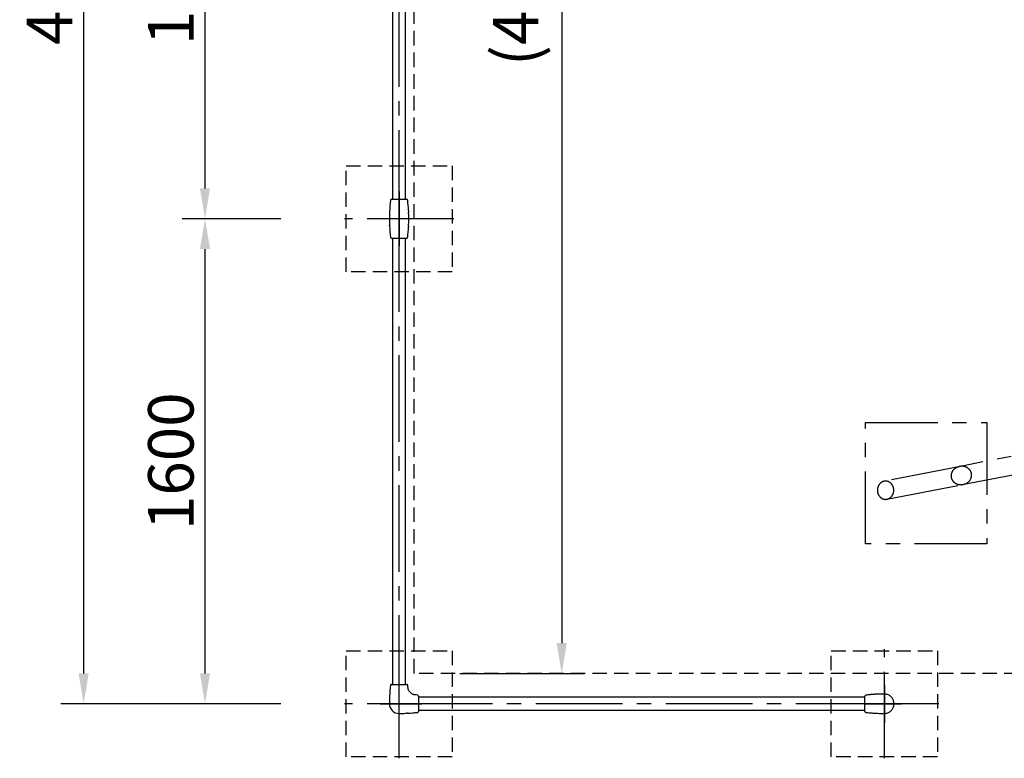
# Model space of a CAD drawing. Extents: x 0 to 29700, y 0 to 21000.
# Drawn here: x 20910 to 24156, y 10129 to 12566 of the extents above; entities that cross this region are included whole.
import ezdxf

# ---------------------------------------------------------------- set-up
doc = ezdxf.new("R2010")
doc.units = 0
doc.header["$LTSCALE"] = 15
for name, pattern in [('CENTER2', [28.575, 19.05, -3.175, 3.175, -3.175]), ('HIDDEN2', [4.7625, 3.175, -1.5875]), ('PHANTOM2', [31.75, 15.875, -3.175, 3.175, -3.175, 3.175, -3.175])]:
    doc.linetypes.add(name, pattern=pattern)
doc.layers.get('DEFPOINTS').update_dxf_attribs({"linetype": 'CONTINUOUS'})
for name, color, linetype in [('P001', 131, 'CONTINUOUS'), ('P003', 231, 'CONTINUOUS'), ('P005', 91, 'CONTINUOUS'), ('P902', 185, 'CONTINUOUS'), ('P919', 75, 'CONTINUOUS'), ('P_1CENTER', 2, 'CONTINUOUS'), ('P_2DIM', 6, 'CONTINUOUS')]:
    doc.layers.add(name, color=color, linetype=linetype)
doc.styles.add('BIGFONT', font='simplex.shx', dxfattribs={"bigfont": 'bigfont.shx'})
doc.dimstyles.new('DIMBIGFONT$0', dxfattribs={"dimscale": 30, "dimtxt": 3, "dimasz": 2, "dimexe": 1.5, "dimexo": 3, "dimgap": 0.75, "dimtad": 1, "dimdec": 1, "dimdsep": 46, "dimtxsty": 'BIGFONT', "dimsah": 1, "dimcen": 0, "dimclrt": 230, "dimadec": 0, "dimazin": 0, "dimtfac": 0.6, "dimtdec": 1, "dimtofl": 0, "dimtmove": 2, "dimatfit": 3, "dimfxl": 0, "dimtvp": 1, "dimtolj": 1, "dimarcsym": 0})

# ---------------------------------------------------------------- blocks, each defined once
blk = doc.blocks.new('*D15')
at = {"layer": 'DEFPOINTS', "color": 0}
for p in [(21920.9, 15109.1), (21120.9, 10309.1), (21920.9, 10309.1)]:
    blk.add_point(p, dxfattribs=at)
at = {"layer": 'P_2DIM', "color": 0, "lineweight": -2}
for p, q in [((21770.9, 15109.1), (21045.9, 15109.1)), ((21120.9, 15009.1), (21120.9, 10409.1)), ((21770.9, 10309.1), (21045.9, 10309.1))]:
    blk.add_line(p, q, dxfattribs=at)
at = {"layer": 'P_2DIM', "color": 0}
for points in [[(21104.3, 15009.1), (21137.6, 15009.1), (21120.9, 15109.1)], [(21104.3, 10409.1), (21137.6, 10409.1), (21120.9, 10309.1)]]:
    blk.add_solid(points, dxfattribs=at)
at = {"layer": 'P_2DIM', "color": 230, "insert": (21008.4, 12709.1), "char_height": 150, "attachment_point": 5, "rotation": 90, "style": 'BIGFONT'}
blk.add_mtext('\\A1;4800', dxfattribs=at)
blk = doc.blocks.new('*D13')
at = {"layer": 'DEFPOINTS', "color": 0}
for p in [(22210.9, 15009.1), (22210.9, 10409.1), (22697.1, 10409.1)]:
    blk.add_point(p, dxfattribs=at)
at = {"layer": 'P_2DIM', "color": 0, "lineweight": -2}
for p, q in [((22360.9, 15009.1), (22772.1, 15009.1)), ((22697.1, 14909.1), (22697.1, 10509.1)), ((22360.9, 10409.1), (22772.1, 10409.1))]:
    blk.add_line(p, q, dxfattribs=at)
at = {"layer": 'P_2DIM', "color": 0}
for points in [[(22680.5, 14909.1), (22713.8, 14909.1), (22697.1, 15009.1)], [(22680.5, 10509.1), (22713.8, 10509.1), (22697.1, 10409.1)]]:
    blk.add_solid(points, dxfattribs=at)
at = {"layer": 'P_2DIM', "color": 230, "insert": (22545.3, 12709.1), "char_height": 150, "attachment_point": 5, "rotation": 90, "style": 'BIGFONT'}
blk.add_mtext('\\A1;(4600)', dxfattribs=at)
blk = doc.blocks.new('*D16')
at = {"layer": 'DEFPOINTS', "color": 0}
for p in [(21920.9, 11909.1), (21520.9, 10309.1), (21920.9, 10309.1)]:
    blk.add_point(p, dxfattribs=at)
at = {"layer": 'P_2DIM', "color": 0, "lineweight": -2}
for p, q in [((21770.9, 11909.1), (21445.9, 11909.1)), ((21520.9, 11809.1), (21520.9, 10409.1)), ((21770.9, 10309.1), (21445.9, 10309.1))]:
    blk.add_line(p, q, dxfattribs=at)
at = {"layer": 'P_2DIM', "color": 0}
for points in [[(21504.3, 11809.1), (21537.6, 11809.1), (21520.9, 11909.1)], [(21504.3, 10409.1), (21537.6, 10409.1), (21520.9, 10309.1)]]:
    blk.add_solid(points, dxfattribs=at)
at = {"layer": 'P_2DIM', "color": 230, "insert": (21408.4, 11109.1), "char_height": 150, "attachment_point": 5, "rotation": 90, "style": 'BIGFONT'}
blk.add_mtext('\\A1;1600', dxfattribs=at)
blk = doc.blocks.new('*D17')
at = {"layer": 'DEFPOINTS', "color": 0}
for p in [(21920.9, 13509.1), (21520.9, 11909.1), (21920.9, 11909.1)]:
    blk.add_point(p, dxfattribs=at)
at = {"layer": 'P_2DIM', "color": 0, "lineweight": -2}
for p, q in [((21770.9, 13509.1), (21445.9, 13509.1)), ((21520.9, 13409.1), (21520.9, 12009.1)), ((21770.9, 11909.1), (21445.9, 11909.1))]:
    blk.add_line(p, q, dxfattribs=at)
at = {"layer": 'P_2DIM', "color": 0}
for points in [[(21504.3, 13409.1), (21537.6, 13409.1), (21520.9, 13509.1)], [(21504.3, 12009.1), (21537.6, 12009.1), (21520.9, 11909.1)]]:
    blk.add_solid(points, dxfattribs=at)
at = {"layer": 'P_2DIM', "color": 230, "insert": (21408.4, 12709.1), "char_height": 150, "attachment_point": 5, "rotation": 90, "style": 'BIGFONT'}
blk.add_mtext('\\A1;1600', dxfattribs=at)
blk = doc.blocks.new('A$C62A587CF')
at = {"layer": 'P001'}
blk.add_line((212, 1780), (212, 1780), dxfattribs=at)
blk.add_open_spline([(212, 1780.2), (212, 1780.2), (212, 1780.2), (212, 1780.2), (212, 1780.2), (212, 1780.1)], degree=3, knots=[0.983718099, 0.983718099, 0.983718099, 0.983718099, 0.9874678, 0.9874678, 0.989772278, 0.989772278, 0.989772278, 0.989772278], dxfattribs=at)
blk.add_open_spline([(212, 1780.1), (212, 1780.2), (212, 1780.2), (212, 1780.2)], degree=3, dxfattribs=at)
at = {"layer": 'P003'}
for p, q in [((154.6, 1844), (205.3, 1844)), ((154.6, 1716), (205.3, 1716)), ((154.7, 244), (205.3, 244)), ((244, 205.3), (244, 154.7)), ((1716, 154.7), (1716, 205.4))]:
    blk.add_line(p, q, dxfattribs=at)
for centre, radius, start, end in [((662, 1780), 514, 173.144, 177.4304), ((154.6, 1841), 3, 90, 173.144), ((205.3, 1841), 3, 6.856, 90), ((-302, 1780), 514, 3.066, 6.856), ((662, 1780), 514, 177.5336, 182.4664), ((662, 1780), 514, 177.4657, 177.5143), ((-302, 1780), 514, 357.6647, 2.3353), ((662, 1780), 514, 182.4857, 182.5347), ((662, 1780), 514, 182.5696, 186.856), ((-302, 1780), 514, 353.144, 356.934), ((154.6, 1719), 3, 186.856, 270), ((205.3, 1719), 3, 270, 353.144), ((662, 180), 514, 174.4262, 177.0802), ((662, 180), 514, 173.144, 174.4262), ((154.7, 241), 3, 90, 173.144), ((205.3, 241), 3, 6.856, 90), ((-302, 180), 514, 5.7778, 6.856), ((662, 180), 514, 177.5765, 180), ((180, -302), 514, 83.144, 84.2222), ((241, 205.3), 3, 0, 83.144), ((1719, 205.4), 3, 96.856, 180), ((1780, -302), 514, 95.2437, 96.856), ((1780, -302), 514, 92.4598, 92.7614), ((1780, -302), 514, 90, 92.4598), ((1780, 180), 32, 23.772, 42.2459), ((180, 180), 32, 180, 270), ((1780, 180), 32, 328.9831, 358.9496), ((180, 662), 514, 270, 272.4235), ((180, 662), 514, 272.9198, 275.5738), ((180, 662), 514, 275.5738, 276.856), ((241, 154.7), 3, 276.856, 0), ((1719, 154.7), 3, 180, 263.144), ((1780, 662), 514, 263.144, 264.7563), ((1780, 662), 514, 267.2386, 267.5402), ((1780, 662), 514, 267.5402, 270), ((1780, 180), 32, 294.6711, 312.4607)]:
    blk.add_arc(centre, radius, start, end, dxfattribs=at)
at = {"layer": 'P003', "extrusion": (0, 0, -1)}
for major_axis, start_param, end_param in [((27.5, -513.3), 4.712389, 4.718441), ((27.5, 513.3), 1.564755, 1.570796)]:
    blk.add_ellipse((-302, 1780), major_axis=major_axis, ratio=1, start_param=start_param, end_param=end_param, dxfattribs=at)
at = {"layer": 'P003'}
for points in [[(148.5, 1802.2), (148.4, 1802.2), (148.4, 1802.1), (148.4, 1802.1)], [(148.5, 1803), (148.5, 1802.9), (148.5, 1802.8), (148.5, 1802.7)], [(148.5, 1802.3), (148.5, 1802.3), (148.5, 1802.2), (148.5, 1802.2)], [(148.4, 1757.9), (148.4, 1757.9), (148.4, 1757.8), (148.5, 1757.8)], [(148.5, 1757.7), (148.5, 1757.7), (148.5, 1757.8), (148.5, 1757.8)], [(148.5, 1757), (148.5, 1757.1), (148.5, 1757.2), (148.5, 1757.3)], [(1801.6, 156.4), (1803.9, 158.5), (1805.8, 160.9), (1807.4, 163.5)]]:
    blk.add_open_spline(points, degree=3, dxfattribs=at)
for points, knots in [([(211.4, 1804.4), (211.4, 1804.2), (211.4, 1804.1), (211.4, 1803.9), (211.4, 1803.8), (211.4, 1803.4), (211.4, 1803.2), (211.5, 1802.8), (211.5, 1802.7), (211.5, 1802.5), (211.5, 1802.4), (211.5, 1802.2), (211.5, 1802.2), (211.5, 1802.1), (211.5, 1802), (211.5, 1801.8), (211.5, 1801.6), (211.5, 1801.3), (211.5, 1801.1), (211.5, 1800.9)], [0, 0, 0, 0, 0.122219, 0.122219, 0.203434, 0.203434, 0.418192, 0.418192, 0.525571, 0.525571, 0.617633, 0.617633, 0.63295, 0.63295, 0.725591, 0.725591, 0.838908, 0.838908, 1, 1, 1, 1]), ([(211.4, 1755.6), (211.4, 1755.8), (211.4, 1756.1), (211.4, 1756.8), (211.5, 1757.3), (211.5, 1758.2), (211.5, 1758.6), (211.5, 1759.1)], [0, 0, 0, 0, 0.204683, 0.204683, 0.633526, 0.633526, 1, 1, 1, 1]), ([(231.7, 209.4), (231.1, 209.5), (230.5, 209.5), (229.3, 209.8), (228.7, 209.9), (227.4, 210.2), (226.7, 210.5), (224.7, 211.3), (223.6, 212), (221.7, 213.4), (221, 214), (219.4, 215.4), (218.5, 216.3), (216.7, 218.2), (215.7, 219.1), (213.9, 221.1), (213.1, 222), (211.8, 223.8), (211.3, 224.7), (210.5, 226.5), (210.2, 227.4), (209.9, 228.8), (209.7, 229.4), (209.5, 230.5), (209.5, 231.1), (209.4, 231.7)], [0, 0, 0, 0, 0.185055, 0.185055, 0.383134, 0.383134, 0.659684, 0.659684, 1.162299, 1.162299, 1.467965, 1.467965, 1.849927, 1.849927, 2.247161, 2.247161, 2.671117, 2.671117, 3.05452, 3.05452, 3.386812, 3.386812, 3.563937, 3.563937, 3.751789, 3.751789, 3.751789, 3.751789]), ([(148.7, 206.2), (148.6, 205.8), (148.6, 205.4), (148.6, 204.5), (148.6, 204), (148.5, 203.2), (148.5, 202.8), (148.5, 202.1), (148.5, 201.9), (148.5, 201.7)], [0.8347002, 0.8347002, 0.8347002, 0.8347002, 0.8751731, 0.8751731, 0.9266538, 0.9266538, 0.9692756, 0.9692756, 0.9911054, 0.9911054, 0.9911054, 0.9911054]), ([(1755.2, 211.4), (1755.1, 211.4), (1754, 211.4), (1751.9, 211.3), (1749, 211.1), (1745.1, 210.8), (1740.2, 210.5), (1735.9, 210.1), (1733.5, 209.9), (1733, 209.9)], [0.0558325, 0.0558325, 0.0558325, 0.0558325, 0.0707166, 0.1739703, 0.2772241, 0.3804778, 0.5869852, 0.7934926, 0.8420785, 0.8420785, 0.8420785, 0.8420785]), ([(1803.7, 201.5), (1801.4, 204.1), (1798.6, 206.3), (1792.6, 209.6), (1789.3, 210.8), (1784, 211.8), (1782, 212), (1780, 212)], [0, 0, 0, 0, 1.037938, 1.037938, 2.05663, 2.05663, 2.657245, 2.657245, 2.657245, 2.657245]), ([(1812, 179.4), (1812.1, 182.9), (1811.5, 186.4), (1810.2, 190.8), (1809.7, 191.9), (1809.3, 192.9)], [0, 0, 0, 0, 1.038154, 1.038154, 1.381571, 1.381571, 1.381571, 1.381571]), ([(206.2, 148.7), (205.8, 148.6), (205.4, 148.6), (204.5, 148.6), (204, 148.6), (203.2, 148.5), (202.8, 148.5), (202.1, 148.5), (201.9, 148.5), (201.7, 148.5)], [0.8347002, 0.8347002, 0.8347002, 0.8347002, 0.8751731, 0.8751731, 0.9266538, 0.9266538, 0.9692756, 0.9692756, 0.9911054, 0.9911054, 0.9911054, 0.9911054]), ([(1733, 150.2), (1733.5, 150.1), (1735.9, 149.9), (1740.2, 149.6), (1745.1, 149.2), (1749, 149), (1751.9, 148.8), (1754, 148.7), (1755.1, 148.6), (1755.2, 148.6)], [0.1579223, 0.1579223, 0.1579223, 0.1579223, 0.2065074, 0.4130148, 0.6195222, 0.7227759, 0.8260297, 0.9292834, 0.9441675, 0.9441675, 0.9441675, 0.9441675]), ([(1780, 148), (1781.1, 148), (1782.2, 148.1), (1786.8, 148.6), (1790.2, 149.5), (1793.4, 150.9)], [0, 0, 0, 0, 0.335614, 0.335614, 1.373133, 1.373133, 1.373133, 1.373133])]:
    blk.add_open_spline(points, degree=3, knots=knots, dxfattribs=at)
at = {"layer": 'P005'}
for p, q in [((158.6, 3316), (158.6, 1844)), ((201.4, 1844), (201.4, 3316)), ((158.6, 1716), (158.6, 244)), ((201.4, 244), (201.4, 1716)), ((1716, 201.4), (244, 201.4)), ((208, 180), (208, 180)), ((244, 158.6), (1716, 158.6))]:
    blk.add_line(p, q, dxfattribs=at)
at = {"layer": 'P919', "linetype": 'HIDDEN2'}
for p, q in [((5, 1604.5), (5, 1954.5)), ((5, 1954.5), (355, 1954.5)), ((355, 1954.5), (355, 1604.5)), ((355, 1604.5), (5, 1604.5)), ((5, 4.5), (5, 354.5)), ((5, 354.5), (355, 354.5)), ((355, 354.5), (355, 4.5)), ((1605, 4.5), (1605, 354.5)), ((1605, 354.5), (1955, 354.5)), ((1955, 354.5), (1955, 4.5)), ((355, 4.5), (5, 4.5)), ((1955, 4.5), (1605, 4.5))]:
    blk.add_line(p, q, dxfattribs=at)
at = {"layer": 'P_1CENTER', "linetype": 'CENTER2'}
for p, q in [((180, 1786.7), (180, 3373.4)), ((180, 1600), (180, 1960)), ((360, 1780), (0, 1780)), ((180, 186.7), (180, 1773.4)), ((180, 0), (180, 360)), ((1780, 0), (1780, 360)), ((180, 118), (180, 255)), ((360, 180), (0, 180)), ((118, 180), (255, 180)), ((1773.4, 180), (186.7, 180)), ((1960, 180), (1600, 180))]:
    blk.add_line(p, q, dxfattribs=at)
at = {"layer": 'P_1CENTER', "linetype": 'Continuous'}
for p, q in [((180, 1869.4), (180, 1690.6)), ((224.7, 1780), (135.3, 1780)), ((1780, 242.5), (1780, 117.5)), ((1717.4, 180), (1837, 180))]:
    blk.add_line(p, q, dxfattribs=at)

msp = doc.modelspace()

# ---------------------------------------------------------------- linework, layer by layer
at = {"layer": 'P902', "linetype": 'PHANTOM2'}
for p, q in [((25021.03, 11288.74), (24017.86, 11093.26)), ((24017.86, 11032.08), (25032.48, 11229.42))]:
    msp.add_line(p, q, dxfattribs=at)
msp.add_lwpolyline([(24098.93, 10836.57), (23698.93, 10836.57), (23698.93, 11236.57), (24098.93, 11236.57)], close=True, dxfattribs=at)
for points in [[(24017.86, 11093.26), (23761.27, 11043.26)], [(23769.4, 10983.75), (24017.86, 11032.08)]]:
    msp.add_lwpolyline(points, dxfattribs=at)
for centre, major_axis, ratio, start_param, end_param in [((24014.81, 11062.11), (-33.39, -6.49), 0.8884253, 4.5916979, 7.8958945), ((24014.81, 11062.11), (-33.39, -6.49), 0.8884253, 1.6127092, 4.5916979), ((23764.98, 11013.44), (0, 30.1), 0.8989254, 0.1375435, 3.3056585), ((23764.98, 11013.44), (0, 30.1), 0.8989254, 3.3056585, 6.4207288)]:
    msp.add_ellipse(centre, major_axis=major_axis, ratio=ratio, start_param=start_param, end_param=end_param, dxfattribs=at)
at = {"layer": 'P_1CENTER', "linetype": 'HIDDEN2'}
msp.add_lwpolyline([(22210.93, 10409.07), (22210.93, 15009.07), (28060.93, 15009.07), (28060.93, 10409.07)], close=True, dxfattribs=at)

# ---------------------------------------------------------------- block references
at = {"layer": 'P003'}
msp.add_blockref('A$C62A587CF', (21980.93, 10129.07), dxfattribs=at)

# ---------------------------------------------------------------- dimensions: what is measured, and where the dimension line sits
at = {"layer": 'P_2DIM'}
for base, p1, p2, picture, middle in [((21120.92, 10309.07), (21920.92, 15109.07), (21920.92, 10309.07), '*D15', (21008.42, 12709.07)), ((21520.92, 11909.07), (21920.92, 13509.07), (21920.92, 11909.07), '*D17', (21408.42, 12709.07)), ((21520.92, 10309.07), (21920.92, 11909.07), (21920.92, 10309.07), '*D16', (21408.42, 11109.07))]:
    dim = msp.add_linear_dim(base=base, p1=p1, p2=p2, angle=270, dimstyle='DIMBIGFONT$0', override={"dimscale": 50}, dxfattribs=at)
    dim.commit()
    dim.dimension.update_dxf_attribs({"geometry": picture, "text_midpoint": middle})
dim = msp.add_linear_dim(base=(22697.12, 10409.07), p1=(22210.93, 15009.07), p2=(22210.93, 10409.07), angle=90, text='(<>)', dimstyle='DIMBIGFONT$0', override={"dimscale": 50}, dxfattribs=at)
dim.commit()
dim.dimension.update_dxf_attribs({"geometry": '*D13', "text_midpoint": (22545.33, 12709.07)})

doc.saveas('drawing.dxf')
